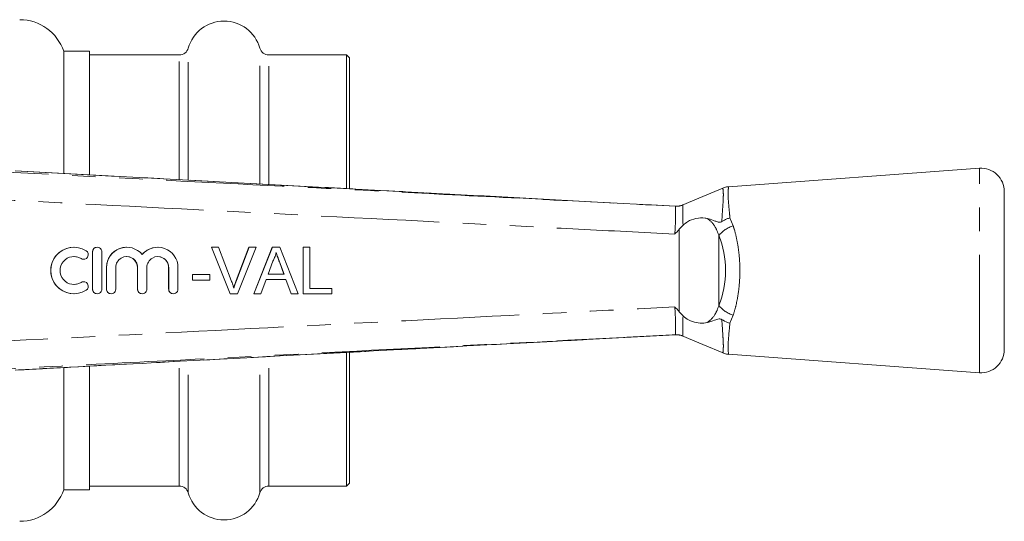
# Model space of a CAD drawing. Units: millimetres. Extents: x 153 to 254, y 93 to 269.
# Drawn here: x 201 to 254, y 97 to 124 of the extents above; entities that cross this region are included whole.
import ezdxf

# ---------------------------------------------------------------- set-up
doc = ezdxf.new("R2010")
doc.units = ezdxf.units.MM
doc.linetypes.add('PHANTOM', pattern=[12.7, 6.35, -1.27, 1.27, -1.27, 1.27, -1.27])

msp = doc.modelspace()

# ---------------------------------------------------------------- linework, layer by layer
at = {"color": 7, "linetype": 'Continuous', "lineweight": 15}
for p, q in [((204.883, 122.49), (203.502, 122.49)), ((203.502, 122.49), (203.502, 120.909)), ((204.883, 115.841), (204.883, 122.49)), ((209.726, 122.29), (204.883, 122.29)), ((218.733, 122.29), (214.54, 122.29)), ((218.883, 122.14), (218.733, 122.29)), ((218.733, 115.119), (218.733, 122.29)), ((218.883, 115.112), (218.883, 122.14)), ((203.502, 120.909), (203.502, 115.916)), ((252.792, 116.19), (239.289, 115.201)), ((231.894, 114.393), (200.89, 116.056)), ((254.133, 106.437), (254.133, 114.943)), ((236.428, 114.151), (236.427, 114.151)), ((236.628, 112.903), (236.64, 112.917)), ((236.84, 113.125), (236.64, 112.917)), ((204.056, 111.94), (204.051, 111.94)), ((205.307, 111.94), (205.301, 111.94)), ((206.893, 111.94), (206.888, 111.94)), ((208.567, 111.94), (208.561, 111.94)), ((212.463, 109.44), (211.455, 111.94)), ((211.46, 111.94), (211.455, 111.94)), ((212.468, 109.44), (211.46, 111.94)), ((211.46, 111.94), (211.842, 111.94)), ((211.842, 111.94), (212.522, 110.148)), ((212.79, 110.148), (213.471, 111.94)), ((212.795, 110.148), (213.477, 111.94)), ((213.859, 111.94), (212.85, 109.44)), ((213.477, 111.94), (213.471, 111.94)), ((213.477, 111.94), (213.859, 111.94)), ((213.738, 109.44), (214.731, 111.94)), ((213.744, 109.44), (214.736, 111.94)), ((214.736, 111.94), (214.731, 111.94)), ((214.736, 111.94), (215.133, 111.94)), ((215.133, 111.94), (216.126, 109.44)), ((216.387, 109.44), (216.387, 111.94)), ((216.393, 111.94), (216.387, 111.94)), ((216.393, 109.44), (216.393, 111.94)), ((216.393, 111.94), (216.745, 111.94)), ((216.745, 111.94), (216.745, 109.728)), ((205.051, 111.69), (205.051, 109.69)), ((205.057, 111.69), (205.057, 109.69)), ((205.557, 109.69), (205.557, 111.69)), ((204.571, 111.294), (204.577, 111.294)), ((205.801, 110.853), (205.801, 109.69)), ((205.806, 110.853), (205.806, 109.69)), ((206.306, 109.69), (206.306, 110.853)), ((207.475, 110.853), (207.475, 109.69)), ((207.48, 110.853), (207.48, 109.69)), ((207.98, 109.69), (207.98, 110.853)), ((209.148, 110.853), (209.148, 109.69)), ((209.154, 110.853), (209.154, 109.69)), ((209.653, 109.69), (209.653, 110.853)), ((214.764, 111.19), (214.508, 110.498)), ((215.118, 111.155), (215.113, 111.155)), ((215.356, 110.498), (215.113, 111.155)), ((215.361, 110.498), (215.118, 111.155)), ((210.427, 110.177), (210.427, 110.466)), ((210.433, 110.466), (210.427, 110.466)), ((210.433, 110.177), (210.433, 110.466)), ((210.433, 110.466), (211.362, 110.466)), ((211.362, 110.466), (211.362, 110.177)), ((214.508, 110.498), (215.361, 110.498)), ((204.577, 110.086), (204.571, 110.086)), ((210.433, 110.177), (210.427, 110.177)), ((211.362, 110.177), (210.433, 110.177)), ((212.795, 110.148), (212.79, 110.148)), ((214.402, 110.209), (214.118, 109.44)), ((215.467, 110.209), (214.402, 110.209)), ((215.747, 109.44), (215.462, 110.209)), ((215.752, 109.44), (215.467, 110.209)), ((216.745, 109.728), (217.931, 109.728)), ((217.931, 109.728), (217.931, 109.44)), ((204.051, 109.44), (204.056, 109.44)), ((205.301, 109.44), (205.307, 109.44)), ((206.051, 109.44), (206.056, 109.44)), ((207.725, 109.44), (207.73, 109.44)), ((209.398, 109.44), (209.403, 109.44)), ((212.468, 109.44), (212.463, 109.44)), ((212.85, 109.44), (212.468, 109.44)), ((213.744, 109.44), (213.738, 109.44)), ((214.118, 109.44), (213.744, 109.44)), ((215.752, 109.44), (215.747, 109.44)), ((216.126, 109.44), (215.752, 109.44)), ((216.393, 109.44), (216.387, 109.44)), ((217.931, 109.44), (216.393, 109.44)), ((236.628, 108.477), (236.64, 108.463)), ((236.64, 108.463), (236.84, 108.255)), ((231.653, 106.974), (236.427, 107.229)), ((236.427, 107.229), (236.428, 107.229)), ((218.733, 99.09), (218.733, 106.26)), ((218.883, 99.24), (218.883, 106.267)), ((239.295, 106.178), (252.792, 105.19)), ((204.883, 98.89), (204.883, 105.517)), ((203.502, 105.445), (203.502, 98.89)), ((218.733, 99.09), (218.883, 99.24)), ((203.502, 98.89), (204.883, 98.89)), ((204.883, 99.09), (209.726, 99.09)), ((214.54, 99.09), (218.733, 99.09))]:
    msp.add_line(p, q, dxfattribs=at)
at = {"color": 8, "linetype": 'PHANTOM', "lineweight": 0}
for p, q in [((210.207, 115.562), (210.207, 122.655)), ((214.059, 115.361), (214.059, 122.655)), ((209.726, 115.595), (209.726, 122.29)), ((214.54, 115.342), (214.54, 122.29)), ((252.792, 105.19), (252.792, 116.19)), ((236.429, 114.15), (236.428, 114.151)), ((236.828, 114.212), (236.828, 114.212)), ((239.364, 113.521), (239.539, 113.095)), ((236.628, 108.477), (236.628, 112.903)), ((236.64, 112.917), (236.64, 108.463)), ((238.769, 112.565), (238.769, 108.815)), ((204.446, 111.33), (204.441, 111.33)), ((205.057, 111.69), (205.051, 111.69)), ((205.806, 110.853), (205.801, 110.853)), ((207.48, 110.853), (207.475, 110.853)), ((209.154, 110.853), (209.148, 110.853)), ((204.446, 110.05), (204.441, 110.05)), ((205.057, 109.69), (205.051, 109.69)), ((205.806, 109.69), (205.801, 109.69)), ((207.48, 109.69), (207.475, 109.69)), ((209.154, 109.69), (209.148, 109.69)), ((239.539, 108.285), (239.364, 107.859)), ((236.428, 107.229), (236.429, 107.23)), ((236.828, 107.168), (236.828, 107.168)), ((214.059, 98.725), (214.059, 106.012)), ((214.54, 99.09), (214.54, 106.034)), ((209.726, 99.09), (209.726, 105.778)), ((210.207, 98.725), (210.207, 105.803))]:
    msp.add_line(p, q, dxfattribs=at)
at = {"color": 7, "linetype": 'Continuous', "lineweight": 15, "flags": 128}
for points in [[(238.974, 115.123), (237.914, 114.678), (236.8, 114.21)], [(236.427, 114.151), (233.637, 114.3), (231.894, 114.393)], [(236.8, 107.17), (237.914, 106.702), (239.028, 106.234)]]:
    msp.add_lwpolyline(points, dxfattribs=at)
at = {"color": 7, "linetype": 'Continuous', "lineweight": 15}
for centre, radius, start, end in [((201.133, 121.69), 2.5, 18.6629, 90), ((212.133, 122.115), 2, 15.6643, 164.3357), ((209.726, 122.79), 0.5, 270, 344.3357), ((214.54, 122.79), 0.5, 195.6643, 270), ((252.883, 114.943), 1.25, 0, 94.1873), ((204.056, 110.69), 1.25, 58.6272, 301.3728), ((205.307, 111.69), 0.25, 359.9895, 180.0105), ((206.893, 110.853), 1.087, 39.6419, 180.0127), ((208.567, 110.853), 1.087, 359.9874, 140.3581), ((204.056, 110.69), 0.75, 58.6268, 301.3732), ((204.577, 111.544), 0.25, 238.6314, 58.6219), ((206.893, 110.853), 0.587, 359.9894, 180.0106), ((208.567, 110.853), 0.587, 359.9893, 180.0107), ((204.577, 109.836), 0.25, 301.3781, 121.3686), ((205.307, 109.69), 0.25, 179.9895, 0.0105), ((206.056, 109.69), 0.25, 179.9892, 0.0108), ((207.73, 109.69), 0.25, 179.9895, 0.0105), ((209.403, 109.69), 0.25, 179.9895, 0.0105), ((252.883, 106.437), 1.25, 265.8127, 0), ((201.133, 99.69), 2.5, 270, 341.3371), ((209.726, 98.59), 0.5, 15.6643, 90), ((212.133, 99.265), 2, 195.6643, 344.3357), ((214.54, 98.59), 0.5, 90, 164.3357)]:
    msp.add_arc(centre, radius, start, end, dxfattribs=at)
at = {"color": 8, "linetype": 'PHANTOM', "lineweight": 0}
for centre, radius, start, end in [((236.48, 115.147), 0.997, 267.0735, 290.4011), ((239.995, 111.607), 1.556, 107.0206, 141.985), ((239.995, 109.773), 1.556, 218.015, 252.9794), ((236.48, 106.233), 0.997, 69.5989, 92.9265)]:
    msp.add_arc(centre, radius, start, end, dxfattribs=at)
msp.add_ellipse((236.962, 110.69), major_axis=(0, 3.396), ratio=0.638095, start_param=4.127501, end_param=5.297277, dxfattribs=at)
at = {"color": 7, "linetype": 'Continuous', "lineweight": 15}
for centre, major_axis, start_param, end_param in [((204.051, 110.69), (0, 1.25), 0, 3.141593), ((205.301, 111.69), (0, 0.25), 0, 1.570796), ((206.888, 110.853), (0, 1.087), 0, 1.570796), ((208.561, 110.853), (0, 1.087), 0, 0.878841), ((204.051, 110.69), (0, 0.75), 5.735515, 6.283185), ((204.571, 111.544), (0, 0.25), 2.593922, 3.141593), ((206.888, 110.853), (0, 0.587), 4.712389, 6.283185), ((208.561, 110.853), (0, 0.587), 4.712389, 6.283185), ((204.051, 110.69), (0, 0.75), 3.141593, 3.689263), ((204.571, 109.836), (0, 0.25), 0, 0.54767), ((205.301, 109.69), (0, 0.25), 1.570796, 3.141593), ((206.051, 109.69), (0, 0.25), 1.570796, 3.141593), ((207.725, 109.69), (0, 0.25), 1.570796, 3.141593), ((209.398, 109.69), (0, 0.25), 1.570796, 3.141593)]:
    msp.add_ellipse(centre, major_axis=major_axis, ratio=0.999778, start_param=start_param, end_param=end_param, dxfattribs=at)
at = {"color": 8, "linetype": 'PHANTOM', "lineweight": 0}
for points, knots in [([(196.341, 116.189), (197.335, 116.139), (202.323, 115.886), (211.533, 115.419), (222.177, 114.878), (230.552, 114.451), (234.705, 114.239), (236.429, 114.15)], [0, 0, 0, 0, 0.074393, 0.373275, 0.689184, 0.870998, 1, 1, 1, 1]), ([(231.894, 114.393), (228.481, 114.575), (221.607, 114.943), (211.272, 115.496), (204.351, 115.868), (200.89, 116.053)], [0, 0, 0, 0, 0.3302469, 0.6651234, 1, 1, 1, 1]), ([(238.927, 113.329), (238.938, 113.515), (238.961, 113.888), (238.996, 114.355), (239.008, 114.62), (239.011, 114.841), (239, 115.007), (238.981, 115.132), (238.985, 115.104), (238.986, 115.094)], [0, 0, 0, 0, 0.167698, 0.338046, 0.514341, 0.539051, 0.719034, 0.904896, 1, 1, 1, 1]), ([(239.291, 115.164), (239.293, 115.175), (239.298, 115.208), (239.274, 115.066), (239.258, 114.823), (239.276, 114.449), (239.317, 114.013), (239.35, 113.671), (239.364, 113.521)], [0, 0, 0, 0, 0.099428, 0.284586, 0.475054, 0.660173, 0.85067, 1, 1, 1, 1]), ([(236.395, 112.652), (234.667, 112.74), (227.984, 113.082), (216.344, 113.675), (204.711, 114.266), (198.034, 114.605), (196.314, 114.692)], [0, 0, 0, 0, 0.129294, 0.500266, 0.871237, 1, 1, 1, 1]), ([(236.395, 112.652), (236.403, 112.763), (236.425, 113.041), (236.433, 113.463), (236.437, 113.842), (236.442, 114.1), (236.433, 114.134), (236.429, 114.15)], [0, 0, 0, 0, 0.141864, 0.3566, 0.57147, 0.785692, 1, 1, 1, 1]), ([(236.826, 114.21), (236.826, 114.21), (236.826, 114.205), (236.82, 114.141), (236.819, 113.885), (236.827, 113.525), (236.836, 113.244), (236.84, 113.125)], [0, 0, 0, 0, 0.000015, 0.259752, 0.530736, 0.800551, 1, 1, 1, 1]), ([(236.828, 114.212), (236.827, 114.211), (236.826, 114.211), (236.826, 114.21), (236.826, 114.21)], [0, 0, 0, 0, 0.999125, 1, 1, 1, 1]), ([(238.769, 112.565), (238.711, 112.727), (238.591, 113.062), (238.347, 113.343), (238.169, 113.467), (238.132, 113.49), (238.124, 113.495)], [0, 0, 0, 0, 0.426105, 0.884247, 0.975426, 1, 1, 1, 1]), ([(239.539, 113.095), (239.562, 113.022), (239.653, 112.735), (239.779, 112.184), (239.877, 111.456), (239.908, 110.732), (239.885, 110.047), (239.809, 109.394), (239.695, 108.801), (239.59, 108.451), (239.539, 108.285)], [0, 0, 0, 0, 0.051861, 0.204591, 0.357244, 0.49186, 0.626475, 0.755024, 0.883608, 1, 1, 1, 1]), ([(196.314, 106.688), (198.034, 106.775), (204.711, 107.114), (216.344, 107.705), (227.984, 108.298), (234.667, 108.64), (236.395, 108.728)], [0, 0, 0, 0, 0.128765, 0.499734, 0.870704, 1, 1, 1, 1]), ([(236.429, 107.23), (236.433, 107.246), (236.442, 107.28), (236.437, 107.537), (236.433, 107.917), (236.425, 108.339), (236.403, 108.617), (236.395, 108.728)], [0, 0, 0, 0, 0.214224, 0.428366, 0.643233, 0.857965, 1, 1, 1, 1]), ([(238.124, 107.885), (238.132, 107.89), (238.305, 107.997), (238.456, 108.158), (238.65, 108.477), (238.712, 108.653), (238.769, 108.815)], [0, 0, 0, 0, 0.0246942, 0.5369706, 0.5735222, 1, 1, 1, 1]), ([(236.84, 108.255), (236.836, 108.136), (236.827, 107.855), (236.819, 107.495), (236.821, 107.24), (236.826, 107.174), (236.826, 107.17), (236.826, 107.17)], [0, 0, 0, 0, 0.199634, 0.469409, 0.740401, 0.999981, 1, 1, 1, 1]), ([(238.983, 106.259), (238.983, 106.257), (238.979, 106.228), (239.002, 106.348), (239.013, 106.632), (239.003, 106.892), (238.975, 107.32), (238.949, 107.717), (238.927, 108.051)], [0, 0, 0, 0, 0.018271, 0.315025, 0.472198, 0.633962, 0.691835, 1, 1, 1, 1]), ([(239.364, 107.859), (239.336, 107.573), (239.29, 107.104), (239.259, 106.637), (239.27, 106.301), (239.3, 106.15), (239.296, 106.182), (239.296, 106.184)], [0, 0, 0, 0, 0.292423, 0.47987, 0.672942, 0.981386, 1, 1, 1, 1]), ([(236.429, 107.23), (235.499, 107.182), (230.574, 106.93), (221.429, 106.464), (210.723, 105.92), (202.285, 105.492), (198.068, 105.278), (196.341, 105.191)], [0, 0, 0, 0, 0.069628, 0.36851, 0.684418, 0.87081, 1, 1, 1, 1]), ([(236.826, 107.17), (236.826, 107.17), (236.826, 107.169), (236.827, 107.169), (236.828, 107.168)], [0, 0, 0, 0, 0.000875, 1, 1, 1, 1]), ([(200.89, 105.327), (201.888, 105.38), (206.881, 105.648), (215.335, 106.101), (224.249, 106.579), (229.511, 106.86), (231.311, 106.956), (231.653, 106.974)], [0, 0, 0, 0, 0.097379, 0.486894, 0.824394, 0.966721, 1, 1, 1, 1])]:
    msp.add_open_spline(points, degree=3, knots=knots, dxfattribs=at)
at = {"color": 7, "linetype": 'Continuous', "lineweight": 15}
for points, knots in [([(239.29, 115.19), (239.251, 115.19), (239.143, 115.191), (239.042, 115.147), (238.978, 115.119)], [0, 0, 0, 0, 0.356175, 1, 1, 1, 1]), ([(236.823, 114.223), (236.811, 114.217), (236.756, 114.191), (236.659, 114.169), (236.557, 114.154), (236.492, 114.151), (236.462, 114.151), (236.446, 114.151), (236.434, 114.151), (236.43, 114.151), (236.428, 114.151)], [0, 0, 0, 0, 0.075163, 0.346172, 0.553278, 0.661414, 0.724441, 0.780709, 0.862678, 1, 1, 1, 1]), ([(238.124, 113.495), (238.091, 113.501), (237.911, 113.533), (237.554, 113.514), (237.123, 113.37), (236.918, 113.192), (236.84, 113.125)], [0, 0, 0, 0, 0.081095, 0.452071, 0.792316, 1, 1, 1, 1]), ([(238.124, 113.495), (238.245, 113.463), (238.427, 113.415), (238.64, 113.317), (238.778, 113.287), (238.88, 113.303), (238.914, 113.322), (238.927, 113.329)], [0, 0, 0, 0, 0.442064, 0.665857, 0.885512, 0.954538, 1, 1, 1, 1]), ([(239.364, 113.521), (239.361, 113.52), (239.307, 113.505), (239.154, 113.456), (239.017, 113.38), (238.927, 113.329)], [0, 0, 0, 0, 0.0176379, 0.3510497, 1, 1, 1, 1]), ([(236.628, 112.903), (236.555, 112.817), (236.481, 112.73), (236.396, 112.653), (236.395, 112.652)], [0, 0, 0, 0, 0.98385, 1, 1, 1, 1]), ([(214.935, 111.652), (214.911, 111.562), (214.868, 111.403), (214.796, 111.255), (214.764, 111.19)], [0, 0, 0, 0, 0.559915, 1, 1, 1, 1]), ([(215.113, 111.155), (215.098, 111.196), (215.067, 111.279), (215.006, 111.445), (214.96, 111.569), (214.929, 111.652)], [0, 0, 0, 0, 0.250024, 0.500046, 1, 1, 1, 1]), ([(215.118, 111.155), (215.084, 111.247), (215.023, 111.413), (214.962, 111.579), (214.935, 111.652)], [0, 0, 0, 0, 0.56, 1, 1, 1, 1]), ([(212.522, 110.148), (212.55, 110.074), (212.6, 109.94), (212.641, 109.804), (212.66, 109.744)], [0, 0, 0, 0, 0.5599975, 1, 1, 1, 1]), ([(212.654, 109.744), (212.665, 109.778), (212.685, 109.846), (212.728, 109.982), (212.765, 110.082), (212.79, 110.148)], [0, 0, 0, 0, 0.250067, 0.500147, 1, 1, 1, 1]), ([(212.66, 109.744), (212.683, 109.821), (212.724, 109.957), (212.773, 110.09), (212.795, 110.148)], [0, 0, 0, 0, 0.559972, 1, 1, 1, 1]), ([(236.395, 108.728), (236.396, 108.727), (236.481, 108.65), (236.555, 108.563), (236.628, 108.477)], [0, 0, 0, 0, 0.016148, 1, 1, 1, 1]), ([(236.84, 108.255), (236.845, 108.25), (236.932, 108.159), (237.163, 108), (237.555, 107.87), (237.893, 107.847), (238.07, 107.876), (238.124, 107.885)], [0, 0, 0, 0, 0.014841, 0.254045, 0.55965, 0.868211, 1, 1, 1, 1]), ([(238.927, 108.051), (238.923, 108.053), (238.902, 108.066), (238.852, 108.084), (238.716, 108.089), (238.49, 107.989), (238.264, 107.925), (238.124, 107.885)], [0, 0, 0, 0, 0.014699, 0.070671, 0.162578, 0.479097, 1, 1, 1, 1]), ([(238.927, 108.051), (239.028, 107.995), (239.165, 107.92), (239.318, 107.872), (239.361, 107.86), (239.364, 107.859)], [0, 0, 0, 0, 0.721314, 0.982349, 1, 1, 1, 1]), ([(236.428, 107.229), (236.43, 107.229), (236.432, 107.229), (236.456, 107.23), (236.491, 107.229), (236.585, 107.224), (236.704, 107.207), (236.792, 107.167), (236.822, 107.153)], [0, 0, 0, 0, 0.212924, 0.301844, 0.370607, 0.47747, 0.825175, 1, 1, 1, 1]), ([(200.89, 105.325), (203.492, 105.465), (213.746, 106.016), (224.001, 106.564), (231.653, 106.972)], [0, 0, 0, 0, 0.253765, 1, 1, 1, 1]), ([(238.984, 106.262), (239.009, 106.248), (239.105, 106.197), (239.215, 106.189), (239.296, 106.184)], [0, 0, 0, 0, 0.262809, 1, 1, 1, 1])]:
    msp.add_open_spline(points, degree=3, knots=knots, dxfattribs=at)

doc.saveas('drawing.dxf')
